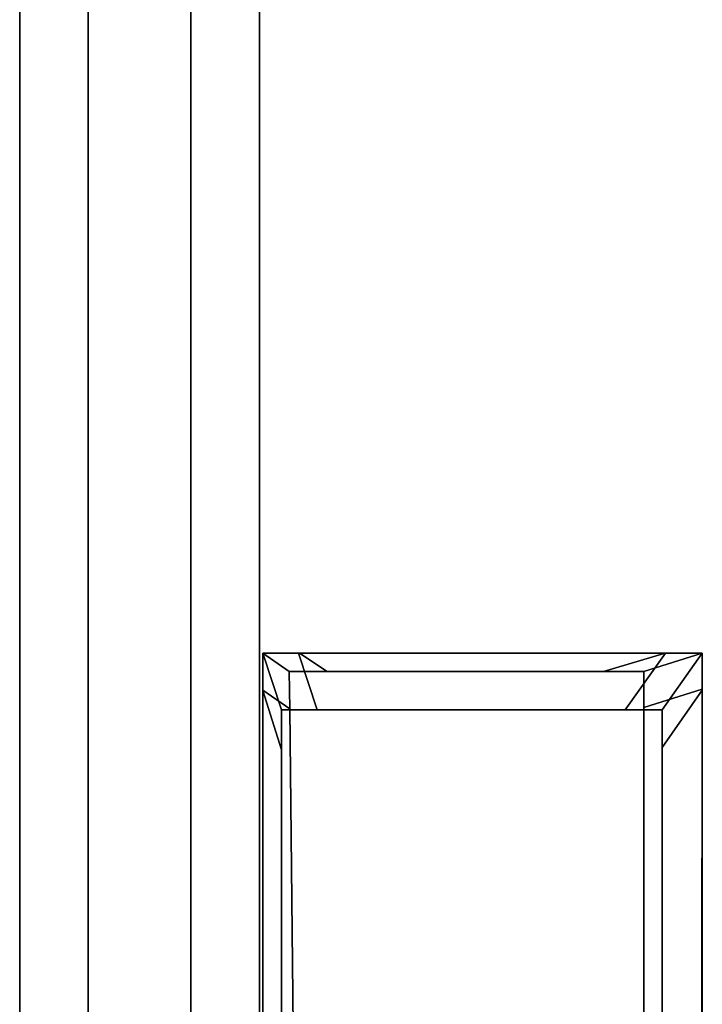
# Model space of a CAD drawing. Extents: x -0.5 to 0.411, y -0.911 to 0.
# Drawn here: x 0.368 to 0.388, y -0.484 to -0.456 of the extents above; entities that cross this region are included whole.
import ezdxf

# ---------------------------------------------------------------- set-up
doc = ezdxf.new("R2010")
doc.units = 0
for name, color, linetype in [('L27_DOORTHRESHOLD', 7, 'CONTINUOUS'), ('L39_HINGE', 7, 'CONTINUOUS'), ('L41_HINGE', 7, 'CONTINUOUS'), ('L42_SEAL', 7, 'CONTINUOUS'), ('L43_GLASSOUT', 7, 'CONTINUOUS'), ('L44_GLASSIN', 7, 'CONTINUOUS'), ('L45_GLASSRIM', 7, 'CONTINUOUS')]:
    doc.layers.add(name, color=color, linetype=linetype)

msp = doc.modelspace()

# ---------------------------------------------------------------- linework, layer by layer
at = {"layer": 'L27_DOORTHRESHOLD', "color": 8, "invisible_edges": 9}
for points in [[(0.368, -0.095, 0.01), (0.368, -0.485, 0.008), (0.368, -0.485, 0.01), (0.368, -0.095, 0.01)], [(0.368, -0.485, 0.008), (0.368, -0.095, 0.01), (0.368, -0.095, 0.008), (0.368, -0.485, 0.008)], [(0.37, -0.485, 0.01), (0.368, -0.095, 0.01), (0.368, -0.485, 0.01), (0.37, -0.485, 0.01)], [(0.368, -0.095, 0.01), (0.37, -0.485, 0.01), (0.37, -0.095, 0.01), (0.368, -0.095, 0.01)], [(0.368, -0.095, 0.008), (0.368, -0.485), (0.368, -0.485, 0.008), (0.368, -0.095, 0.008)], [(0.368, -0.485), (0.368, -0.095, 0.008), (0.368, -0.095), (0.368, -0.485)], [(0.368, -0.095), (0.375, -0.485), (0.368, -0.485), (0.368, -0.095)], [(0.375, -0.485), (0.368, -0.095), (0.375, -0.095), (0.375, -0.485)], [(0.373, -0.485, 0.01), (0.37, -0.095, 0.01), (0.37, -0.485, 0.01), (0.373, -0.485, 0.01)], [(0.37, -0.095, 0.01), (0.373, -0.485, 0.01), (0.373, -0.095, 0.01), (0.37, -0.095, 0.01)], [(0.375, -0.485, 0.01), (0.373, -0.095, 0.01), (0.373, -0.485, 0.01), (0.375, -0.485, 0.01)], [(0.373, -0.095, 0.01), (0.375, -0.485, 0.01), (0.375, -0.095, 0.01), (0.373, -0.095, 0.01)], [(0.375, -0.095, 0.008), (0.375, -0.485, 0.01), (0.375, -0.485, 0.008), (0.375, -0.095, 0.008)], [(0.375, -0.485, 0.01), (0.375, -0.095, 0.008), (0.375, -0.095, 0.01), (0.375, -0.485, 0.01)], [(0.375, -0.095), (0.375, -0.485, 0.008), (0.375, -0.485), (0.375, -0.095)], [(0.375, -0.485, 0.008), (0.375, -0.095), (0.375, -0.095, 0.008), (0.375, -0.485, 0.008)]]:
    msp.add_3dface(points, dxfattribs=at)
at = {"layer": 'L39_HINGE', "color": 8}
for points, invisible_edges in [([(0.37564, -0.475691, 0.23), (0.376141, -0.474043, 0.23), (0.375095, -0.474043, 0.23), (0.37564, -0.475691, 0.23)], 9), ([(0.37564, -0.476861, 0.23), (0.375095, -0.474043, 0.23), (0.375095, -0.475132, 0.23), (0.37564, -0.476861, 0.23)], 9), ([(0.375095, -0.474043, 0.23), (0.37564, -0.476861, 0.23), (0.37564, -0.475691, 0.23), (0.375095, -0.474043, 0.23)], 9), ([(0.375095, -0.474043, 0.17), (0.375882, -0.475664, 0.17), (0.375095, -0.475116, 0.17), (0.375095, -0.474043, 0.17)], 9), ([(0.375882, -0.475664, 0.17), (0.375095, -0.474043, 0.17), (0.37587, -0.474577, 0.17), (0.375882, -0.475664, 0.17)], 9), ([(0.376171, -0.474043, 0.17), (0.37587, -0.474577, 0.17), (0.375095, -0.474043, 0.17), (0.376171, -0.474043, 0.17)], 9), ([(0.375095, -0.475112, 0.17069), (0.375095, -0.474043, 0.17), (0.375095, -0.475116, 0.17), (0.375095, -0.475112, 0.17069)], 9), ([(0.375095, -0.474043, 0.17), (0.375095, -0.475112, 0.17069), (0.375095, -0.474043, 0.17069), (0.375095, -0.474043, 0.17)], 9), ([(0.375095, -0.474043, 0.17069), (0.376171, -0.474043, 0.17), (0.375095, -0.474043, 0.17), (0.375095, -0.474043, 0.17069)], 9), ([(0.376171, -0.474043, 0.17), (0.375095, -0.474043, 0.17069), (0.376157, -0.474043, 0.17069), (0.376171, -0.474043, 0.17)], 9), ([(0.375095, -0.474043, 0.23), (0.376142, -0.474043, 0.229119), (0.375095, -0.474043, 0.229119), (0.375095, -0.474043, 0.23)], 9), ([(0.376142, -0.474043, 0.229119), (0.375095, -0.474043, 0.23), (0.376141, -0.474043, 0.23), (0.376142, -0.474043, 0.229119)], 9), ([(0.375095, -0.474043, 0.23), (0.375095, -0.475119, 0.229119), (0.375095, -0.475132, 0.23), (0.375095, -0.474043, 0.23)], 9), ([(0.375095, -0.475119, 0.229119), (0.375095, -0.474043, 0.23), (0.375095, -0.474043, 0.229119), (0.375095, -0.475119, 0.229119)], 9), ([(0.375095, -0.474043, 0.229119), (0.376147, -0.474043, 0.199905), (0.375095, -0.474043, 0.199905), (0.375095, -0.474043, 0.229119)], 9), ([(0.376147, -0.474043, 0.199905), (0.375095, -0.474043, 0.229119), (0.376142, -0.474043, 0.229119), (0.376147, -0.474043, 0.199905)], 9), ([(0.375095, -0.474043, 0.229119), (0.375095, -0.475113, 0.199905), (0.375095, -0.475119, 0.229119), (0.375095, -0.474043, 0.229119)], 9), ([(0.375095, -0.475113, 0.199905), (0.375095, -0.474043, 0.229119), (0.375095, -0.474043, 0.199905), (0.375095, -0.475113, 0.199905)], 9), ([(0.375095, -0.474043, 0.199905), (0.375095, -0.475112, 0.17069), (0.375095, -0.475113, 0.199905), (0.375095, -0.474043, 0.199905)], 9), ([(0.375095, -0.475112, 0.17069), (0.375095, -0.474043, 0.199905), (0.375095, -0.474043, 0.17069), (0.375095, -0.475112, 0.17069)], 9), ([(0.375095, -0.474043, 0.199905), (0.376157, -0.474043, 0.17069), (0.375095, -0.474043, 0.17069), (0.375095, -0.474043, 0.199905)], 9), ([(0.376157, -0.474043, 0.17069), (0.375095, -0.474043, 0.199905), (0.376147, -0.474043, 0.199905), (0.376157, -0.474043, 0.17069)], 9), ([(0.376141, -0.474043, 0.23), (0.37564, -0.475691, 0.23), (0.376687, -0.475691, 0.23), (0.376141, -0.474043, 0.23)], 9), ([(0.37587, -0.474577, 0.17), (0.376171, -0.474043, 0.17), (0.376973, -0.474577, 0.17), (0.37587, -0.474577, 0.17)], 9), ([(0.376687, -0.475691, 0.23), (0.386854, -0.474043, 0.23), (0.376141, -0.474043, 0.23), (0.376687, -0.475691, 0.23)], 9), ([(0.376141, -0.474043, 0.23), (0.386859, -0.474043, 0.229119), (0.376142, -0.474043, 0.229119), (0.376141, -0.474043, 0.23)], 9), ([(0.386859, -0.474043, 0.229119), (0.376141, -0.474043, 0.23), (0.386854, -0.474043, 0.23), (0.386859, -0.474043, 0.229119)], 9), ([(0.376142, -0.474043, 0.229119), (0.386859, -0.474043, 0.199905), (0.376147, -0.474043, 0.199905), (0.376142, -0.474043, 0.229119)], 9), ([(0.386859, -0.474043, 0.199905), (0.376142, -0.474043, 0.229119), (0.386859, -0.474043, 0.229119), (0.386859, -0.474043, 0.199905)], 9), ([(0.376147, -0.474043, 0.199905), (0.386853, -0.474043, 0.17069), (0.376157, -0.474043, 0.17069), (0.376147, -0.474043, 0.199905)], 9), ([(0.386853, -0.474043, 0.17069), (0.376147, -0.474043, 0.199905), (0.386859, -0.474043, 0.199905), (0.386853, -0.474043, 0.17069)], 9), ([(0.376157, -0.474043, 0.17069), (0.38684, -0.474043, 0.17), (0.376171, -0.474043, 0.17), (0.376157, -0.474043, 0.17069)], 9), ([(0.38684, -0.474043, 0.17), (0.376157, -0.474043, 0.17069), (0.386853, -0.474043, 0.17069), (0.38684, -0.474043, 0.17)], 9), ([(0.38684, -0.474043, 0.17), (0.376973, -0.474577, 0.17), (0.376171, -0.474043, 0.17), (0.38684, -0.474043, 0.17)], 9), ([(0.386854, -0.474043, 0.23), (0.376687, -0.475691, 0.23), (0.385674, -0.475691, 0.23), (0.386854, -0.474043, 0.23)], 9), ([(0.376973, -0.474577, 0.17), (0.38684, -0.474043, 0.17), (0.385043, -0.474577, 0.17), (0.376973, -0.474577, 0.17)], 9), ([(0.38684, -0.474043, 0.17), (0.386218, -0.474577, 0.17), (0.385043, -0.474577, 0.17), (0.38684, -0.474043, 0.17)], 9), ([(0.386755, -0.475691, 0.23), (0.386854, -0.474043, 0.23), (0.385674, -0.475691, 0.23), (0.386755, -0.475691, 0.23)], 9), ([(0.387928, -0.475087, 0.17), (0.386218, -0.474577, 0.17), (0.387929, -0.474043, 0.17), (0.387928, -0.475087, 0.17)], 9), ([(0.386218, -0.474577, 0.17), (0.38684, -0.474043, 0.17), (0.387929, -0.474043, 0.17), (0.386218, -0.474577, 0.17)], 9), ([(0.386755, -0.475691, 0.23), (0.387929, -0.475118, 0.23), (0.387929, -0.474043, 0.23), (0.386755, -0.475691, 0.23)], 9), ([(0.386854, -0.474043, 0.23), (0.386755, -0.475691, 0.23), (0.387929, -0.474043, 0.23), (0.386854, -0.474043, 0.23)], 9), ([(0.386853, -0.474043, 0.17069), (0.387929, -0.474043, 0.17), (0.38684, -0.474043, 0.17), (0.386853, -0.474043, 0.17069)], 9), ([(0.387929, -0.474043, 0.17), (0.386853, -0.474043, 0.17069), (0.387929, -0.474043, 0.17069), (0.387929, -0.474043, 0.17)], 9), ([(0.386859, -0.474043, 0.199905), (0.387929, -0.474043, 0.17069), (0.386853, -0.474043, 0.17069), (0.386859, -0.474043, 0.199905)], 9), ([(0.386854, -0.474043, 0.23), (0.387929, -0.474043, 0.229119), (0.386859, -0.474043, 0.229119), (0.386854, -0.474043, 0.23)], 9), ([(0.387929, -0.474043, 0.229119), (0.386854, -0.474043, 0.23), (0.387929, -0.474043, 0.23), (0.387929, -0.474043, 0.229119)], 9), ([(0.387929, -0.474043, 0.17069), (0.386859, -0.474043, 0.199905), (0.387929, -0.474043, 0.199905), (0.387929, -0.474043, 0.17069)], 9), ([(0.386859, -0.474043, 0.229119), (0.387929, -0.474043, 0.199905), (0.386859, -0.474043, 0.199905), (0.386859, -0.474043, 0.229119)], 9), ([(0.387929, -0.474043, 0.199905), (0.386859, -0.474043, 0.229119), (0.387929, -0.474043, 0.229119), (0.387929, -0.474043, 0.199905)], 9), ([(0.387928, -0.475087, 0.17), (0.387929, -0.474043, 0.17069), (0.387928, -0.475089, 0.17069), (0.387928, -0.475087, 0.17)], 9), ([(0.387929, -0.474043, 0.17069), (0.387928, -0.475087, 0.17), (0.387929, -0.474043, 0.17), (0.387929, -0.474043, 0.17069)], 9), ([(0.387928, -0.475089, 0.17069), (0.387929, -0.474043, 0.199905), (0.387929, -0.475094, 0.199891), (0.387928, -0.475089, 0.17069)], 9), ([(0.387929, -0.474043, 0.199905), (0.387928, -0.475089, 0.17069), (0.387929, -0.474043, 0.17069), (0.387929, -0.474043, 0.199905)], 9), ([(0.387929, -0.475103, 0.229119), (0.387929, -0.474043, 0.23), (0.387929, -0.475118, 0.23), (0.387929, -0.475103, 0.229119)], 9), ([(0.387929, -0.474043, 0.23), (0.387929, -0.475103, 0.229119), (0.387929, -0.474043, 0.229119), (0.387929, -0.474043, 0.23)], 9), ([(0.387929, -0.475094, 0.199891), (0.387929, -0.474043, 0.229119), (0.387929, -0.475103, 0.229119), (0.387929, -0.475094, 0.199891)], 9), ([(0.387929, -0.474043, 0.229119), (0.387929, -0.475094, 0.199891), (0.387929, -0.474043, 0.199905), (0.387929, -0.474043, 0.229119)], 9), ([(0.376973, -0.474577, 0.17), (0.375882, -0.475664, 0.17), (0.37587, -0.474577, 0.17), (0.376973, -0.474577, 0.17)], 9), ([(0.375882, -0.475664, 0.17), (0.376973, -0.474577, 0.17), (0.376393, -0.523543, 0.17), (0.375882, -0.475664, 0.17)], 11), ([(0.376393, -0.523543, 0.17), (0.376973, -0.474577, 0.17), (0.376773, -0.523858, 0.17), (0.376393, -0.523543, 0.17)], 15), ([(0.376773, -0.523858, 0.17), (0.376973, -0.474577, 0.17), (0.377365, -0.524253, 0.17), (0.376773, -0.523858, 0.17)], 11), ([(0.377365, -0.524253, 0.17), (0.376973, -0.474577, 0.17), (0.385043, -0.474577, 0.17), (0.377365, -0.524253, 0.17)], 13), ([(0.377365, -0.524253, 0.17), (0.385043, -0.474577, 0.17), (0.37776, -0.524845, 0.17), (0.377365, -0.524253, 0.17)], 11), ([(0.37776, -0.524845, 0.17), (0.385043, -0.474577, 0.17), (0.377893, -0.525512, 0.17), (0.37776, -0.524845, 0.17)], 11), ([(0.377893, -0.525512, 0.17), (0.385043, -0.474577, 0.17), (0.378105, -0.533137, 0.17), (0.377893, -0.525512, 0.17)], 11), ([(0.378105, -0.533137, 0.17), (0.385043, -0.474577, 0.17), (0.378317, -0.540118, 0.17), (0.378105, -0.533137, 0.17)], 11), ([(0.378317, -0.540118, 0.17), (0.385043, -0.474577, 0.17), (0.378422, -0.541572, 0.17), (0.378317, -0.540118, 0.17)], 11), ([(0.378422, -0.541572, 0.17), (0.385043, -0.474577, 0.17), (0.379248, -0.544338, 0.17), (0.378422, -0.541572, 0.17)], 11), ([(0.379248, -0.544338, 0.17), (0.385043, -0.474577, 0.17), (0.380831, -0.546752, 0.17), (0.379248, -0.544338, 0.17)], 11), ([(0.380831, -0.546752, 0.17), (0.385043, -0.474577, 0.17), (0.383039, -0.548612, 0.17), (0.380831, -0.546752, 0.17)], 11), ([(0.383039, -0.548612, 0.17), (0.385043, -0.474577, 0.17), (0.385686, -0.549763, 0.17), (0.383039, -0.548612, 0.17)], 11), ([(0.385686, -0.549763, 0.17), (0.385043, -0.474577, 0.17), (0.386218, -0.474577, 0.17), (0.385686, -0.549763, 0.17)], 13), ([(0.385686, -0.549763, 0.17), (0.386218, -0.474577, 0.17), (0.386218, -0.52717, 0.17), (0.385686, -0.549763, 0.17)], 15), ([(0.386218, -0.474577, 0.17), (0.387928, -0.475087, 0.17), (0.386218, -0.475622, 0.17), (0.386218, -0.474577, 0.17)], 9), ([(0.386218, -0.52717, 0.17), (0.386218, -0.474577, 0.17), (0.386218, -0.52617, 0.17), (0.386218, -0.52717, 0.17)], 11), ([(0.386218, -0.52617, 0.17), (0.386218, -0.474577, 0.17), (0.386218, -0.475622, 0.17), (0.386218, -0.52617, 0.17)], 9), ([(0.375095, -0.523543, 0.199905), (0.375095, -0.475112, 0.17069), (0.375095, -0.523543, 0.17069), (0.375095, -0.523543, 0.199905)], 9), ([(0.375095, -0.475112, 0.17069), (0.375095, -0.523543, 0.199905), (0.375095, -0.475113, 0.199905), (0.375095, -0.475112, 0.17069)], 9), ([(0.375095, -0.475112, 0.17069), (0.375095, -0.523543, 0.17), (0.375095, -0.523543, 0.17069), (0.375095, -0.475112, 0.17069)], 9), ([(0.375095, -0.523543, 0.17), (0.375095, -0.475112, 0.17069), (0.375095, -0.475116, 0.17), (0.375095, -0.523543, 0.17)], 9), ([(0.375095, -0.523543, 0.229119), (0.375095, -0.475113, 0.199905), (0.375095, -0.523543, 0.199905), (0.375095, -0.523543, 0.229119)], 9), ([(0.375095, -0.475113, 0.199905), (0.375095, -0.523543, 0.229119), (0.375095, -0.475119, 0.229119), (0.375095, -0.475113, 0.199905)], 9), ([(0.375095, -0.475116, 0.17), (0.376393, -0.523543, 0.17), (0.375095, -0.523543, 0.17), (0.375095, -0.475116, 0.17)], 9), ([(0.376393, -0.523543, 0.17), (0.375095, -0.475116, 0.17), (0.375882, -0.475664, 0.17), (0.376393, -0.523543, 0.17)], 9), ([(0.375095, -0.523543, 0.229119), (0.375095, -0.475132, 0.23), (0.375095, -0.475119, 0.229119), (0.375095, -0.523543, 0.229119)], 9), ([(0.37564, -0.523125, 0.23), (0.375095, -0.475132, 0.23), (0.375095, -0.523543, 0.23), (0.37564, -0.523125, 0.23)], 9), ([(0.375095, -0.475132, 0.23), (0.37564, -0.523125, 0.23), (0.37564, -0.476861, 0.23), (0.375095, -0.475132, 0.23)], 9), ([(0.375095, -0.475132, 0.23), (0.375095, -0.523543, 0.229119), (0.375095, -0.523543, 0.23), (0.375095, -0.475132, 0.23)], 9), ([(0.387872, -0.526016, 0.17), (0.386218, -0.475622, 0.17), (0.387928, -0.475087, 0.17), (0.387872, -0.526016, 0.17)], 9), ([(0.387929, -0.475118, 0.23), (0.386755, -0.475691, 0.23), (0.386755, -0.476791, 0.23), (0.387929, -0.475118, 0.23)], 9), ([(0.386755, -0.476791, 0.23), (0.387929, -0.52604, 0.23), (0.387929, -0.475118, 0.23), (0.386755, -0.476791, 0.23)], 9), ([(0.387928, -0.475089, 0.17069), (0.387872, -0.526016, 0.17), (0.387928, -0.475087, 0.17), (0.387928, -0.475089, 0.17069)], 9), ([(0.387872, -0.526016, 0.17), (0.387928, -0.475089, 0.17069), (0.387874, -0.52604, 0.17069), (0.387872, -0.526016, 0.17)], 9), ([(0.387928, -0.475089, 0.17069), (0.387929, -0.52604, 0.199253), (0.387874, -0.52604, 0.17069), (0.387928, -0.475089, 0.17069)], 8), ([(0.387928, -0.475089, 0.17069), (0.387929, -0.475094, 0.199891), (0.387929, -0.52604, 0.199253), (0.387928, -0.475089, 0.17069)], 8), ([(0.387929, -0.475094, 0.199891), (0.387929, -0.52604, 0.199835), (0.387929, -0.52604, 0.199253), (0.387929, -0.475094, 0.199891)], 9), ([(0.387929, -0.52604, 0.199835), (0.387929, -0.475094, 0.199891), (0.387929, -0.52604, 0.229119), (0.387929, -0.52604, 0.199835)], 11), ([(0.387929, -0.52604, 0.229119), (0.387929, -0.475094, 0.199891), (0.387929, -0.475103, 0.229119), (0.387929, -0.52604, 0.229119)], 9), ([(0.387929, -0.475103, 0.229119), (0.387929, -0.52604, 0.23), (0.387929, -0.52604, 0.229119), (0.387929, -0.475103, 0.229119)], 9), ([(0.387929, -0.52604, 0.23), (0.387929, -0.475103, 0.229119), (0.387929, -0.475118, 0.23), (0.387929, -0.52604, 0.23)], 9), ([(0.37564, -0.476861, 0.23), (0.37597, -0.523372, 0.23), (0.37564, -0.475691, 0.23), (0.37564, -0.476861, 0.23)], 11), ([(0.37564, -0.475691, 0.23), (0.37597, -0.523372, 0.23), (0.376687, -0.475691, 0.23), (0.37564, -0.475691, 0.23)], 11), ([(0.376687, -0.475691, 0.23), (0.37597, -0.523372, 0.23), (0.376562, -0.523767, 0.23), (0.376687, -0.475691, 0.23)], 13), ([(0.376687, -0.475691, 0.23), (0.376562, -0.523767, 0.23), (0.376957, -0.524359, 0.23), (0.376687, -0.475691, 0.23)], 13), ([(0.376687, -0.475691, 0.23), (0.376957, -0.524359, 0.23), (0.385674, -0.475691, 0.23), (0.376687, -0.475691, 0.23)], 11), ([(0.385674, -0.475691, 0.23), (0.376957, -0.524359, 0.23), (0.377089, -0.525021, 0.23), (0.385674, -0.475691, 0.23)], 13), ([(0.385674, -0.475691, 0.23), (0.377089, -0.525021, 0.23), (0.377098, -0.532371, 0.23), (0.385674, -0.475691, 0.23)], 15), ([(0.385674, -0.475691, 0.23), (0.377098, -0.532371, 0.23), (0.377153, -0.532452, 0.23), (0.385674, -0.475691, 0.23)], 13), ([(0.385674, -0.475691, 0.23), (0.377153, -0.532452, 0.23), (0.377236, -0.532457, 0.23), (0.385674, -0.475691, 0.23)], 13), ([(0.385674, -0.475691, 0.23), (0.377236, -0.532457, 0.23), (0.37734, -0.532372, 0.23), (0.385674, -0.475691, 0.23)], 13), ([(0.385674, -0.475691, 0.23), (0.37734, -0.532372, 0.23), (0.379171, -0.530123, 0.23), (0.385674, -0.475691, 0.23)], 13), ([(0.385674, -0.475691, 0.23), (0.379171, -0.530123, 0.23), (0.381537, -0.528326, 0.23), (0.385674, -0.475691, 0.23)], 13), ([(0.385674, -0.475691, 0.23), (0.381537, -0.528326, 0.23), (0.384262, -0.527142, 0.23), (0.385674, -0.475691, 0.23)], 13), ([(0.385674, -0.475691, 0.23), (0.384262, -0.527142, 0.23), (0.386601, -0.526642, 0.23), (0.385674, -0.475691, 0.23)], 13), ([(0.385674, -0.475691, 0.23), (0.386601, -0.526642, 0.23), (0.386755, -0.475691, 0.23), (0.385674, -0.475691, 0.23)], 11), ([(0.386218, -0.475622, 0.17), (0.387872, -0.526016, 0.17), (0.386218, -0.52617, 0.17), (0.386218, -0.475622, 0.17)], 9), ([(0.386755, -0.475691, 0.23), (0.386601, -0.526642, 0.23), (0.386681, -0.526615, 0.23), (0.386755, -0.475691, 0.23)], 13), ([(0.386755, -0.475691, 0.23), (0.386681, -0.526615, 0.23), (0.386744, -0.526556, 0.23), (0.386755, -0.475691, 0.23)], 13), ([(0.386755, -0.475691, 0.23), (0.386744, -0.526556, 0.23), (0.386755, -0.476791, 0.23), (0.386755, -0.475691, 0.23)], 11), ([(0.37564, -0.523125, 0.23), (0.37597, -0.523372, 0.23), (0.37564, -0.476861, 0.23), (0.37564, -0.523125, 0.23)], 11), ([(0.386755, -0.476791, 0.23), (0.386744, -0.526556, 0.23), (0.386755, -0.525485, 0.23), (0.386755, -0.476791, 0.23)], 11), ([(0.387929, -0.52604, 0.23), (0.386755, -0.476791, 0.23), (0.386755, -0.525485, 0.23), (0.387929, -0.52604, 0.23)], 9)]:
    msp.add_3dface(points, dxfattribs=dict(at, invisible_edges=invisible_edges))
at = {"layer": 'L41_HINGE', "color": 8}
for points, invisible_edges in [([(0.37564, -0.475691, 1.83), (0.376141, -0.474043, 1.83), (0.375095, -0.474043, 1.83), (0.37564, -0.475691, 1.83)], 9), ([(0.37564, -0.476861, 1.83), (0.375095, -0.474043, 1.83), (0.375095, -0.475132, 1.83), (0.37564, -0.476861, 1.83)], 9), ([(0.375095, -0.474043, 1.83), (0.37564, -0.476861, 1.83), (0.37564, -0.475691, 1.83), (0.375095, -0.474043, 1.83)], 9), ([(0.375095, -0.474043, 1.77), (0.375882, -0.475664, 1.77), (0.375095, -0.475116, 1.77), (0.375095, -0.474043, 1.77)], 9), ([(0.375882, -0.475664, 1.77), (0.375095, -0.474043, 1.77), (0.37587, -0.474577, 1.77), (0.375882, -0.475664, 1.77)], 9), ([(0.376171, -0.474043, 1.77), (0.37587, -0.474577, 1.77), (0.375095, -0.474043, 1.77), (0.376171, -0.474043, 1.77)], 9), ([(0.375095, -0.475112, 1.77069), (0.375095, -0.474043, 1.77), (0.375095, -0.475116, 1.77), (0.375095, -0.475112, 1.77069)], 9), ([(0.375095, -0.474043, 1.77), (0.375095, -0.475112, 1.77069), (0.375095, -0.474043, 1.77069), (0.375095, -0.474043, 1.77)], 9), ([(0.375095, -0.474043, 1.77069), (0.376171, -0.474043, 1.77), (0.375095, -0.474043, 1.77), (0.375095, -0.474043, 1.77069)], 9), ([(0.376171, -0.474043, 1.77), (0.375095, -0.474043, 1.77069), (0.376157, -0.474043, 1.77069), (0.376171, -0.474043, 1.77)], 9), ([(0.375095, -0.474043, 1.83), (0.376142, -0.474043, 1.829119), (0.375095, -0.474043, 1.829119), (0.375095, -0.474043, 1.83)], 9), ([(0.376142, -0.474043, 1.829119), (0.375095, -0.474043, 1.83), (0.376141, -0.474043, 1.83), (0.376142, -0.474043, 1.829119)], 9), ([(0.375095, -0.474043, 1.83), (0.375095, -0.475119, 1.829119), (0.375095, -0.475132, 1.83), (0.375095, -0.474043, 1.83)], 9), ([(0.375095, -0.475119, 1.829119), (0.375095, -0.474043, 1.83), (0.375095, -0.474043, 1.829119), (0.375095, -0.475119, 1.829119)], 9), ([(0.375095, -0.474043, 1.829119), (0.376147, -0.474043, 1.799905), (0.375095, -0.474043, 1.799905), (0.375095, -0.474043, 1.829119)], 9), ([(0.376147, -0.474043, 1.799905), (0.375095, -0.474043, 1.829119), (0.376142, -0.474043, 1.829119), (0.376147, -0.474043, 1.799905)], 9), ([(0.375095, -0.474043, 1.829119), (0.375095, -0.475113, 1.799905), (0.375095, -0.475119, 1.829119), (0.375095, -0.474043, 1.829119)], 9), ([(0.375095, -0.475113, 1.799905), (0.375095, -0.474043, 1.829119), (0.375095, -0.474043, 1.799905), (0.375095, -0.475113, 1.799905)], 9), ([(0.375095, -0.474043, 1.799905), (0.375095, -0.475112, 1.77069), (0.375095, -0.475113, 1.799905), (0.375095, -0.474043, 1.799905)], 9), ([(0.375095, -0.475112, 1.77069), (0.375095, -0.474043, 1.799905), (0.375095, -0.474043, 1.77069), (0.375095, -0.475112, 1.77069)], 9), ([(0.375095, -0.474043, 1.799905), (0.376157, -0.474043, 1.77069), (0.375095, -0.474043, 1.77069), (0.375095, -0.474043, 1.799905)], 9), ([(0.376157, -0.474043, 1.77069), (0.375095, -0.474043, 1.799905), (0.376147, -0.474043, 1.799905), (0.376157, -0.474043, 1.77069)], 9), ([(0.376141, -0.474043, 1.83), (0.37564, -0.475691, 1.83), (0.376687, -0.475691, 1.83), (0.376141, -0.474043, 1.83)], 9), ([(0.37587, -0.474577, 1.77), (0.376171, -0.474043, 1.77), (0.376973, -0.474577, 1.77), (0.37587, -0.474577, 1.77)], 9), ([(0.376687, -0.475691, 1.83), (0.386854, -0.474043, 1.83), (0.376141, -0.474043, 1.83), (0.376687, -0.475691, 1.83)], 9), ([(0.376141, -0.474043, 1.83), (0.386859, -0.474043, 1.829119), (0.376142, -0.474043, 1.829119), (0.376141, -0.474043, 1.83)], 9), ([(0.386859, -0.474043, 1.829119), (0.376141, -0.474043, 1.83), (0.386854, -0.474043, 1.83), (0.386859, -0.474043, 1.829119)], 9), ([(0.376142, -0.474043, 1.829119), (0.386859, -0.474043, 1.799905), (0.376147, -0.474043, 1.799905), (0.376142, -0.474043, 1.829119)], 9), ([(0.386859, -0.474043, 1.799905), (0.376142, -0.474043, 1.829119), (0.386859, -0.474043, 1.829119), (0.386859, -0.474043, 1.799905)], 9), ([(0.376147, -0.474043, 1.799905), (0.386853, -0.474043, 1.77069), (0.376157, -0.474043, 1.77069), (0.376147, -0.474043, 1.799905)], 9), ([(0.386853, -0.474043, 1.77069), (0.376147, -0.474043, 1.799905), (0.386859, -0.474043, 1.799905), (0.386853, -0.474043, 1.77069)], 9), ([(0.376157, -0.474043, 1.77069), (0.38684, -0.474043, 1.77), (0.376171, -0.474043, 1.77), (0.376157, -0.474043, 1.77069)], 9), ([(0.38684, -0.474043, 1.77), (0.376157, -0.474043, 1.77069), (0.386853, -0.474043, 1.77069), (0.38684, -0.474043, 1.77)], 9), ([(0.38684, -0.474043, 1.77), (0.376973, -0.474577, 1.77), (0.376171, -0.474043, 1.77), (0.38684, -0.474043, 1.77)], 9), ([(0.386854, -0.474043, 1.83), (0.376687, -0.475691, 1.83), (0.385674, -0.475691, 1.83), (0.386854, -0.474043, 1.83)], 9), ([(0.376973, -0.474577, 1.77), (0.38684, -0.474043, 1.77), (0.385043, -0.474577, 1.77), (0.376973, -0.474577, 1.77)], 9), ([(0.38684, -0.474043, 1.77), (0.386218, -0.474577, 1.77), (0.385043, -0.474577, 1.77), (0.38684, -0.474043, 1.77)], 9), ([(0.386755, -0.475691, 1.83), (0.386854, -0.474043, 1.83), (0.385674, -0.475691, 1.83), (0.386755, -0.475691, 1.83)], 9), ([(0.387928, -0.475087, 1.77), (0.386218, -0.474577, 1.77), (0.387929, -0.474043, 1.77), (0.387928, -0.475087, 1.77)], 9), ([(0.386218, -0.474577, 1.77), (0.38684, -0.474043, 1.77), (0.387929, -0.474043, 1.77), (0.386218, -0.474577, 1.77)], 9), ([(0.386755, -0.475691, 1.83), (0.387929, -0.475118, 1.83), (0.387929, -0.474043, 1.83), (0.386755, -0.475691, 1.83)], 9), ([(0.386854, -0.474043, 1.83), (0.386755, -0.475691, 1.83), (0.387929, -0.474043, 1.83), (0.386854, -0.474043, 1.83)], 9), ([(0.386853, -0.474043, 1.77069), (0.387929, -0.474043, 1.77), (0.38684, -0.474043, 1.77), (0.386853, -0.474043, 1.77069)], 9), ([(0.387929, -0.474043, 1.77), (0.386853, -0.474043, 1.77069), (0.387929, -0.474043, 1.77069), (0.387929, -0.474043, 1.77)], 9), ([(0.386859, -0.474043, 1.799905), (0.387929, -0.474043, 1.77069), (0.386853, -0.474043, 1.77069), (0.386859, -0.474043, 1.799905)], 9), ([(0.386854, -0.474043, 1.83), (0.387929, -0.474043, 1.829119), (0.386859, -0.474043, 1.829119), (0.386854, -0.474043, 1.83)], 9), ([(0.387929, -0.474043, 1.829119), (0.386854, -0.474043, 1.83), (0.387929, -0.474043, 1.83), (0.387929, -0.474043, 1.829119)], 9), ([(0.387929, -0.474043, 1.77069), (0.386859, -0.474043, 1.799905), (0.387929, -0.474043, 1.799905), (0.387929, -0.474043, 1.77069)], 9), ([(0.386859, -0.474043, 1.829119), (0.387929, -0.474043, 1.799905), (0.386859, -0.474043, 1.799905), (0.386859, -0.474043, 1.829119)], 9), ([(0.387929, -0.474043, 1.799905), (0.386859, -0.474043, 1.829119), (0.387929, -0.474043, 1.829119), (0.387929, -0.474043, 1.799905)], 9), ([(0.387928, -0.475087, 1.77), (0.387929, -0.474043, 1.77069), (0.387928, -0.475089, 1.77069), (0.387928, -0.475087, 1.77)], 9), ([(0.387929, -0.474043, 1.77069), (0.387928, -0.475087, 1.77), (0.387929, -0.474043, 1.77), (0.387929, -0.474043, 1.77069)], 9), ([(0.387928, -0.475089, 1.77069), (0.387929, -0.474043, 1.799905), (0.387929, -0.475094, 1.799891), (0.387928, -0.475089, 1.77069)], 9), ([(0.387929, -0.474043, 1.799905), (0.387928, -0.475089, 1.77069), (0.387929, -0.474043, 1.77069), (0.387929, -0.474043, 1.799905)], 9), ([(0.387929, -0.475103, 1.829119), (0.387929, -0.474043, 1.83), (0.387929, -0.475118, 1.83), (0.387929, -0.475103, 1.829119)], 9), ([(0.387929, -0.474043, 1.83), (0.387929, -0.475103, 1.829119), (0.387929, -0.474043, 1.829119), (0.387929, -0.474043, 1.83)], 9), ([(0.387929, -0.475094, 1.799891), (0.387929, -0.474043, 1.829119), (0.387929, -0.475103, 1.829119), (0.387929, -0.475094, 1.799891)], 9), ([(0.387929, -0.474043, 1.829119), (0.387929, -0.475094, 1.799891), (0.387929, -0.474043, 1.799905), (0.387929, -0.474043, 1.829119)], 9), ([(0.376973, -0.474577, 1.77), (0.375882, -0.475664, 1.77), (0.37587, -0.474577, 1.77), (0.376973, -0.474577, 1.77)], 9), ([(0.375882, -0.475664, 1.77), (0.376973, -0.474577, 1.77), (0.376393, -0.523543, 1.77), (0.375882, -0.475664, 1.77)], 11), ([(0.376393, -0.523543, 1.77), (0.376973, -0.474577, 1.77), (0.376773, -0.523858, 1.77), (0.376393, -0.523543, 1.77)], 15), ([(0.376773, -0.523858, 1.77), (0.376973, -0.474577, 1.77), (0.377365, -0.524253, 1.77), (0.376773, -0.523858, 1.77)], 11), ([(0.377365, -0.524253, 1.77), (0.376973, -0.474577, 1.77), (0.385043, -0.474577, 1.77), (0.377365, -0.524253, 1.77)], 13), ([(0.377365, -0.524253, 1.77), (0.385043, -0.474577, 1.77), (0.37776, -0.524845, 1.77), (0.377365, -0.524253, 1.77)], 11), ([(0.37776, -0.524845, 1.77), (0.385043, -0.474577, 1.77), (0.377893, -0.525512, 1.77), (0.37776, -0.524845, 1.77)], 11), ([(0.377893, -0.525512, 1.77), (0.385043, -0.474577, 1.77), (0.378105, -0.533137, 1.77), (0.377893, -0.525512, 1.77)], 11), ([(0.378105, -0.533137, 1.77), (0.385043, -0.474577, 1.77), (0.378317, -0.540118, 1.77), (0.378105, -0.533137, 1.77)], 11), ([(0.378317, -0.540118, 1.77), (0.385043, -0.474577, 1.77), (0.378422, -0.541572, 1.77), (0.378317, -0.540118, 1.77)], 11), ([(0.378422, -0.541572, 1.77), (0.385043, -0.474577, 1.77), (0.379248, -0.544338, 1.77), (0.378422, -0.541572, 1.77)], 11), ([(0.379248, -0.544338, 1.77), (0.385043, -0.474577, 1.77), (0.380831, -0.546752, 1.77), (0.379248, -0.544338, 1.77)], 11), ([(0.380831, -0.546752, 1.77), (0.385043, -0.474577, 1.77), (0.383039, -0.548612, 1.77), (0.380831, -0.546752, 1.77)], 11), ([(0.383039, -0.548612, 1.77), (0.385043, -0.474577, 1.77), (0.385686, -0.549763, 1.77), (0.383039, -0.548612, 1.77)], 11), ([(0.385686, -0.549763, 1.77), (0.385043, -0.474577, 1.77), (0.386218, -0.474577, 1.77), (0.385686, -0.549763, 1.77)], 13), ([(0.385686, -0.549763, 1.77), (0.386218, -0.474577, 1.77), (0.386218, -0.52717, 1.77), (0.385686, -0.549763, 1.77)], 15), ([(0.386218, -0.474577, 1.77), (0.387928, -0.475087, 1.77), (0.386218, -0.475622, 1.77), (0.386218, -0.474577, 1.77)], 9), ([(0.386218, -0.52717, 1.77), (0.386218, -0.474577, 1.77), (0.386218, -0.52617, 1.77), (0.386218, -0.52717, 1.77)], 11), ([(0.386218, -0.52617, 1.77), (0.386218, -0.474577, 1.77), (0.386218, -0.475622, 1.77), (0.386218, -0.52617, 1.77)], 9), ([(0.375095, -0.523543, 1.799905), (0.375095, -0.475112, 1.77069), (0.375095, -0.523543, 1.77069), (0.375095, -0.523543, 1.799905)], 9), ([(0.375095, -0.475112, 1.77069), (0.375095, -0.523543, 1.799905), (0.375095, -0.475113, 1.799905), (0.375095, -0.475112, 1.77069)], 9), ([(0.375095, -0.475112, 1.77069), (0.375095, -0.523543, 1.77), (0.375095, -0.523543, 1.77069), (0.375095, -0.475112, 1.77069)], 9), ([(0.375095, -0.523543, 1.77), (0.375095, -0.475112, 1.77069), (0.375095, -0.475116, 1.77), (0.375095, -0.523543, 1.77)], 9), ([(0.375095, -0.523543, 1.829119), (0.375095, -0.475113, 1.799905), (0.375095, -0.523543, 1.799905), (0.375095, -0.523543, 1.829119)], 9), ([(0.375095, -0.475113, 1.799905), (0.375095, -0.523543, 1.829119), (0.375095, -0.475119, 1.829119), (0.375095, -0.475113, 1.799905)], 9), ([(0.375095, -0.475116, 1.77), (0.376393, -0.523543, 1.77), (0.375095, -0.523543, 1.77), (0.375095, -0.475116, 1.77)], 9), ([(0.376393, -0.523543, 1.77), (0.375095, -0.475116, 1.77), (0.375882, -0.475664, 1.77), (0.376393, -0.523543, 1.77)], 9), ([(0.375095, -0.523543, 1.829119), (0.375095, -0.475132, 1.83), (0.375095, -0.475119, 1.829119), (0.375095, -0.523543, 1.829119)], 9), ([(0.37564, -0.523125, 1.83), (0.375095, -0.475132, 1.83), (0.375095, -0.523543, 1.83), (0.37564, -0.523125, 1.83)], 9), ([(0.375095, -0.475132, 1.83), (0.37564, -0.523125, 1.83), (0.37564, -0.476861, 1.83), (0.375095, -0.475132, 1.83)], 9), ([(0.375095, -0.475132, 1.83), (0.375095, -0.523543, 1.829119), (0.375095, -0.523543, 1.83), (0.375095, -0.475132, 1.83)], 9), ([(0.387872, -0.526016, 1.77), (0.386218, -0.475622, 1.77), (0.387928, -0.475087, 1.77), (0.387872, -0.526016, 1.77)], 9), ([(0.387929, -0.475118, 1.83), (0.386755, -0.475691, 1.83), (0.386755, -0.476791, 1.83), (0.387929, -0.475118, 1.83)], 9), ([(0.386755, -0.476791, 1.83), (0.387929, -0.52604, 1.83), (0.387929, -0.475118, 1.83), (0.386755, -0.476791, 1.83)], 9), ([(0.387928, -0.475089, 1.77069), (0.387872, -0.526016, 1.77), (0.387928, -0.475087, 1.77), (0.387928, -0.475089, 1.77069)], 9), ([(0.387872, -0.526016, 1.77), (0.387928, -0.475089, 1.77069), (0.387874, -0.52604, 1.77069), (0.387872, -0.526016, 1.77)], 9), ([(0.387928, -0.475089, 1.77069), (0.387929, -0.52604, 1.799253), (0.387874, -0.52604, 1.77069), (0.387928, -0.475089, 1.77069)], 8), ([(0.387928, -0.475089, 1.77069), (0.387929, -0.475094, 1.799891), (0.387929, -0.52604, 1.799253), (0.387928, -0.475089, 1.77069)], 8), ([(0.387929, -0.475094, 1.799891), (0.387929, -0.52604, 1.799835), (0.387929, -0.52604, 1.799253), (0.387929, -0.475094, 1.799891)], 9), ([(0.387929, -0.52604, 1.799835), (0.387929, -0.475094, 1.799891), (0.387929, -0.52604, 1.829119), (0.387929, -0.52604, 1.799835)], 11), ([(0.387929, -0.52604, 1.829119), (0.387929, -0.475094, 1.799891), (0.387929, -0.475103, 1.829119), (0.387929, -0.52604, 1.829119)], 9), ([(0.387929, -0.475103, 1.829119), (0.387929, -0.52604, 1.83), (0.387929, -0.52604, 1.829119), (0.387929, -0.475103, 1.829119)], 9), ([(0.387929, -0.52604, 1.83), (0.387929, -0.475103, 1.829119), (0.387929, -0.475118, 1.83), (0.387929, -0.52604, 1.83)], 9), ([(0.37564, -0.476861, 1.83), (0.37597, -0.523372, 1.83), (0.37564, -0.475691, 1.83), (0.37564, -0.476861, 1.83)], 11), ([(0.37564, -0.475691, 1.83), (0.37597, -0.523372, 1.83), (0.376687, -0.475691, 1.83), (0.37564, -0.475691, 1.83)], 11), ([(0.376687, -0.475691, 1.83), (0.37597, -0.523372, 1.83), (0.376562, -0.523767, 1.83), (0.376687, -0.475691, 1.83)], 13), ([(0.376687, -0.475691, 1.83), (0.376562, -0.523767, 1.83), (0.376957, -0.524359, 1.83), (0.376687, -0.475691, 1.83)], 13), ([(0.376687, -0.475691, 1.83), (0.376957, -0.524359, 1.83), (0.385674, -0.475691, 1.83), (0.376687, -0.475691, 1.83)], 11), ([(0.385674, -0.475691, 1.83), (0.376957, -0.524359, 1.83), (0.377089, -0.525021, 1.83), (0.385674, -0.475691, 1.83)], 13), ([(0.385674, -0.475691, 1.83), (0.377089, -0.525021, 1.83), (0.377098, -0.532371, 1.83), (0.385674, -0.475691, 1.83)], 15), ([(0.385674, -0.475691, 1.83), (0.377098, -0.532371, 1.83), (0.377153, -0.532452, 1.83), (0.385674, -0.475691, 1.83)], 13), ([(0.385674, -0.475691, 1.83), (0.377153, -0.532452, 1.83), (0.377236, -0.532457, 1.83), (0.385674, -0.475691, 1.83)], 13), ([(0.385674, -0.475691, 1.83), (0.377236, -0.532457, 1.83), (0.37734, -0.532372, 1.83), (0.385674, -0.475691, 1.83)], 13), ([(0.385674, -0.475691, 1.83), (0.37734, -0.532372, 1.83), (0.379171, -0.530123, 1.83), (0.385674, -0.475691, 1.83)], 13), ([(0.385674, -0.475691, 1.83), (0.379171, -0.530123, 1.83), (0.381537, -0.528326, 1.83), (0.385674, -0.475691, 1.83)], 13), ([(0.385674, -0.475691, 1.83), (0.381537, -0.528326, 1.83), (0.384262, -0.527142, 1.83), (0.385674, -0.475691, 1.83)], 13), ([(0.385674, -0.475691, 1.83), (0.384262, -0.527142, 1.83), (0.386601, -0.526642, 1.83), (0.385674, -0.475691, 1.83)], 13), ([(0.385674, -0.475691, 1.83), (0.386601, -0.526642, 1.83), (0.386755, -0.475691, 1.83), (0.385674, -0.475691, 1.83)], 11), ([(0.386218, -0.475622, 1.77), (0.387872, -0.526016, 1.77), (0.386218, -0.52617, 1.77), (0.386218, -0.475622, 1.77)], 9), ([(0.386755, -0.475691, 1.83), (0.386601, -0.526642, 1.83), (0.386681, -0.526615, 1.83), (0.386755, -0.475691, 1.83)], 13), ([(0.386755, -0.475691, 1.83), (0.386681, -0.526615, 1.83), (0.386744, -0.526556, 1.83), (0.386755, -0.475691, 1.83)], 13), ([(0.386755, -0.475691, 1.83), (0.386744, -0.526556, 1.83), (0.386755, -0.476791, 1.83), (0.386755, -0.475691, 1.83)], 11), ([(0.37564, -0.523125, 1.83), (0.37597, -0.523372, 1.83), (0.37564, -0.476861, 1.83), (0.37564, -0.523125, 1.83)], 11), ([(0.386755, -0.476791, 1.83), (0.386744, -0.526556, 1.83), (0.386755, -0.525485, 1.83), (0.386755, -0.476791, 1.83)], 11), ([(0.387929, -0.52604, 1.83), (0.386755, -0.476791, 1.83), (0.386755, -0.525485, 1.83), (0.387929, -0.52604, 1.83)], 9)]:
    msp.add_3dface(points, dxfattribs=dict(at, invisible_edges=invisible_edges))
at = {"layer": 'L42_SEAL', "color": 8, "invisible_edges": 9}
for points in [[(0.368, -0.095, 0.01), (0.375, -0.54, 0.01), (0.368, -0.54, 0.01), (0.368, -0.095, 0.01)], [(0.375, -0.54, 0.01), (0.368, -0.095, 0.01), (0.375, -0.095, 0.01), (0.375, -0.54, 0.01)], [(0.375, -0.54, 0.015), (0.368, -0.095, 0.015), (0.368, -0.54, 0.015), (0.375, -0.54, 0.015)], [(0.368, -0.095, 0.015), (0.375, -0.54, 0.015), (0.375, -0.095, 0.015), (0.368, -0.095, 0.015)], [(0.368, -0.54, 0.015), (0.368, -0.095, 0.01), (0.368, -0.54, 0.01), (0.368, -0.54, 0.015)], [(0.368, -0.095, 0.01), (0.368, -0.54, 0.015), (0.368, -0.095, 0.015), (0.368, -0.095, 0.01)], [(0.375, -0.095, 0.01), (0.375, -0.54, 0.015), (0.375, -0.54, 0.01), (0.375, -0.095, 0.01)], [(0.375, -0.54, 0.015), (0.375, -0.095, 0.01), (0.375, -0.095, 0.015), (0.375, -0.54, 0.015)]]:
    msp.add_3dface(points, dxfattribs=at)
at = {"layer": 'L43_GLASSOUT', "color": 8, "invisible_edges": 9}
for points in [[(0.375, -0.095, 0.015), (0.375, -0.54, 2), (0.375, -0.54, 0.015), (0.375, -0.095, 0.015)], [(0.375, -0.54, 2), (0.375, -0.095, 0.015), (0.375, -0.095, 2), (0.375, -0.54, 2)]]:
    msp.add_3dface(points, dxfattribs=at)
at = {"layer": 'L44_GLASSIN', "color": 8, "invisible_edges": 9}
for points in [[(0.368, -0.54, 2), (0.368, -0.095, 0.015), (0.368, -0.54, 0.015), (0.368, -0.54, 2)], [(0.368, -0.095, 0.015), (0.368, -0.54, 2), (0.368, -0.095, 2), (0.368, -0.095, 0.015)]]:
    msp.add_3dface(points, dxfattribs=at)
at = {"layer": 'L45_GLASSRIM', "color": 8, "invisible_edges": 9}
for points in [[(0.375, -0.54, 2), (0.368, -0.095, 2), (0.368, -0.54, 2), (0.375, -0.54, 2)], [(0.368, -0.095, 2), (0.375, -0.54, 2), (0.375, -0.095, 2), (0.368, -0.095, 2)], [(0.368, -0.095, 0.015), (0.375, -0.54, 0.015), (0.368, -0.54, 0.015), (0.368, -0.095, 0.015)], [(0.375, -0.54, 0.015), (0.368, -0.095, 0.015), (0.375, -0.095, 0.015), (0.375, -0.54, 0.015)]]:
    msp.add_3dface(points, dxfattribs=at)

doc.saveas('drawing.dxf')
